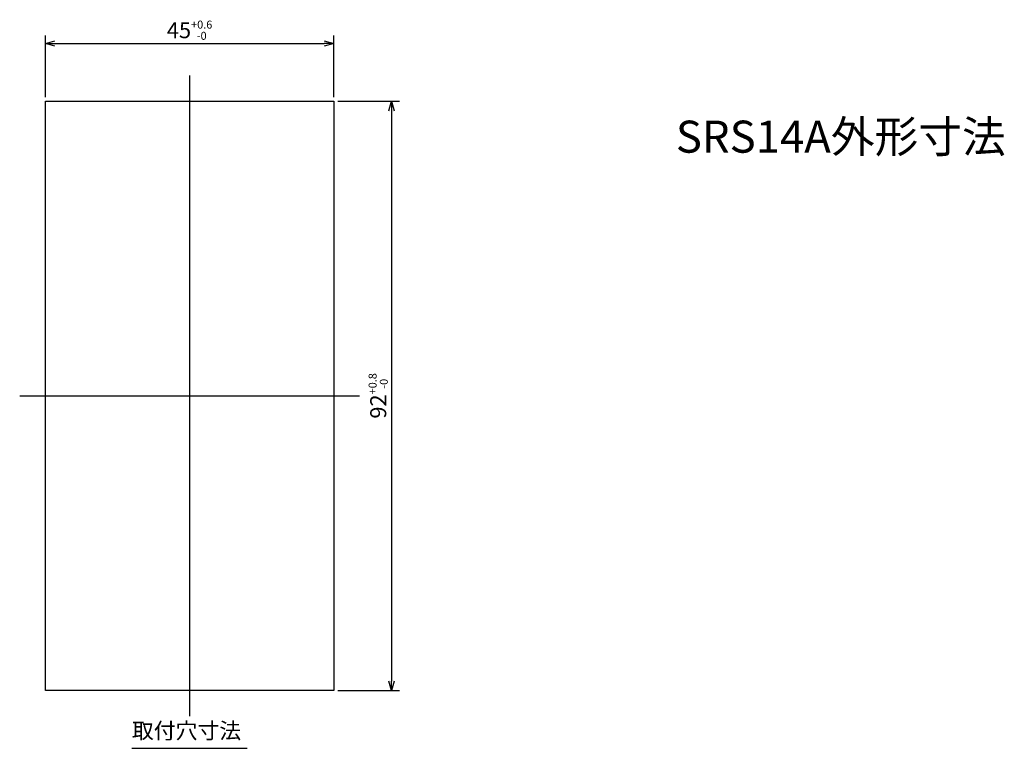
# Model space of a CAD drawing. Extents: x 72 to 249, y 16 to 264.
# Drawn here: x 72 to 226, y 16 to 130 of the extents above; entities that cross this region are included whole.
import ezdxf

# ---------------------------------------------------------------- set-up
doc = ezdxf.new("R2010")
doc.units = 0
doc.header["$LTSCALE"] = 0.2
doc.header["$MEASUREMENT"] = 0
doc.layers.get('0').update_dxf_attribs({"linetype": 'CONTINUOUS'})
doc.layers.get('DEFPOINTS').update_dxf_attribs({"linetype": 'CONTINUOUS'})
doc.styles.get("Standard").update_dxf_attribs({"font": 'MS PMincho.ttf', "height": 2.5})
doc.styles.add('STYLE1', font='MS Gothic.ttf', dxfattribs={"height": 2.5})
doc.dimstyles.new('STANDARD_WS', dxfattribs={"dimtxt": 2.5, "dimasz": 1.5, "dimexe": 1.25, "dimexo": 0.625, "dimtad": 1, "dimdec": 4, "dimdsep": 46, "dimtxsty": 'STANDARD', "dimblk1": 'OPEN', "dimblk2": 'OPEN', "dimsah": 1, "dimcen": 2.5, "dimadec": 0, "dimazin": 0, "dimtfac": 1, "dimtdec": 4, "dimtmove": 0, "dimatfit": 3, "dimldrblk": 'OPEN', "dimfxl": 1, "dimtolj": 1, "dimtzin": 0, "dimarcsym": 0})

# ---------------------------------------------------------------- blocks, each defined once
blk = doc.blocks.new('_OPEN30')
at = {"color": 0, "linetype": 'ByBlock'}
for p, q in [((-1, 0.268), (0, 0)), ((0, 0), (-1, -0.268)), ((0, 0), (-1, 0))]:
    blk.add_line(p, q, dxfattribs=at)
blk = doc.blocks.new('*D7')
at = {"color": 0}
for p, q in [((76.5, 117.62), (76.5, 127.25)), ((78, 126), (120, 126)), ((121.5, 117.62), (121.5, 127.25))]:
    blk.add_line(p, q, dxfattribs=at)
at = {"layer": 'DEFPOINTS', "color": 0}
for p in [(121.5, 126), (76.5, 117), (121.5, 117)]:
    blk.add_point(p, dxfattribs=at)
at = {"color": 0, "xscale": 1.5, "yscale": 1.5, "zscale": 1.5, "rotation": 180}
blk.add_blockref('_OPEN30', (76.5, 126), dxfattribs=at)
at = {"color": 0, "xscale": 1.5, "yscale": 1.5, "zscale": 1.5}
blk.add_blockref('_OPEN30', (121.5, 126), dxfattribs=at)
at = {"color": 0, "insert": (99, 128.07), "char_height": 2.5, "attachment_point": 5, "style": 'STYLE1'}
blk.add_mtext('\\A1;45{\\H1.250000;\\S+0.6^ -0;}', dxfattribs=at)
blk = doc.blocks.new('_OPEN')
at = {"color": 0, "linetype": 'ByBlock'}
for p, q in [((-1, 0.167), (0, 0)), ((0, 0), (-1, -0.167)), ((0, 0), (-1, 0))]:
    blk.add_line(p, q, dxfattribs=at)
blk = doc.blocks.new('*D8')
at = {"color": 0}
for p, q in [((122.12, 117), (131.75, 117)), ((130.5, 115.5), (130.5, 26.5)), ((122.12, 25), (131.75, 25))]:
    blk.add_line(p, q, dxfattribs=at)
at = {"layer": 'DEFPOINTS', "color": 0}
for p in [(121.5, 117), (121.5, 25), (130.5, 25)]:
    blk.add_point(p, dxfattribs=at)
at = {"color": 0, "xscale": 1.5, "yscale": 1.5, "zscale": 1.5}
for p, rotation in [((130.5, 117), 90), ((130.5, 25), 270)]:
    blk.add_blockref('_OPEN30', p, dxfattribs=dict(at, rotation=rotation))
at = {"color": 0, "insert": (128.43, 71), "char_height": 2.5, "attachment_point": 5, "rotation": 90, "style": 'STYLE1'}
blk.add_mtext('\\A1;92{\\H1.250000;\\S+0.8^ -0;}', dxfattribs=at)

msp = doc.modelspace()

# ---------------------------------------------------------------- linework, layer by layer
at = {"color": 0}
for p, q in [((99, 121), (99, 21)), ((76.5, 25), (76.5, 117)), ((76.5, 117), (121.5, 117)), ((121.5, 117), (121.5, 25)), ((72.5, 71), (125.5, 71)), ((121.5, 25), (76.5, 25)), ((90, 16), (108, 16))]:
    msp.add_line(p, q, dxfattribs=at)

# ---------------------------------------------------------------- texts
at = {"color": 0, "attachment_point": 1, "style": 'STYLE1'}
for s, insert, char_height, width in [('SRS14A外形寸法', (174.854, 113.956), 5, 80.471), ('取付穴寸法', (90, 20), 2.5, 20)]:
    msp.add_mtext(s, dxfattribs=dict(at, insert=insert, char_height=char_height, width=width))

# ---------------------------------------------------------------- dimensions: what is measured, and where the dimension line sits
at = {"color": 0}
dim = msp.add_linear_dim(base=(121.5, 126), p1=(76.5, 117), p2=(121.5, 117), dimstyle='STANDARD_WS', override={"dimtxsty": 'STYLE1', "dimblk1": 'OPEN30', "dimblk2": 'OPEN30', "dimtol": 1, "dimtp": 0.6, "dimtfac": 0.5, "dimtzin": 8}, dxfattribs=at)
dim.commit()
dim.dimension.update_dxf_attribs({"geometry": '*D7', "text_midpoint": (99, 128.07064)})
dim = msp.add_linear_dim(base=(130.5, 25), p1=(121.5, 117), p2=(121.5, 25), angle=90, dimstyle='STANDARD_WS', override={"dimtxsty": 'STYLE1', "dimblk1": 'OPEN30', "dimblk2": 'OPEN30', "dimtol": 1, "dimtp": 0.8, "dimtfac": 0.5, "dimtzin": 8}, dxfattribs=at)
dim.commit()
dim.dimension.update_dxf_attribs({"geometry": '*D8', "text_midpoint": (128.42936, 71)})

doc.saveas('drawing.dxf')
